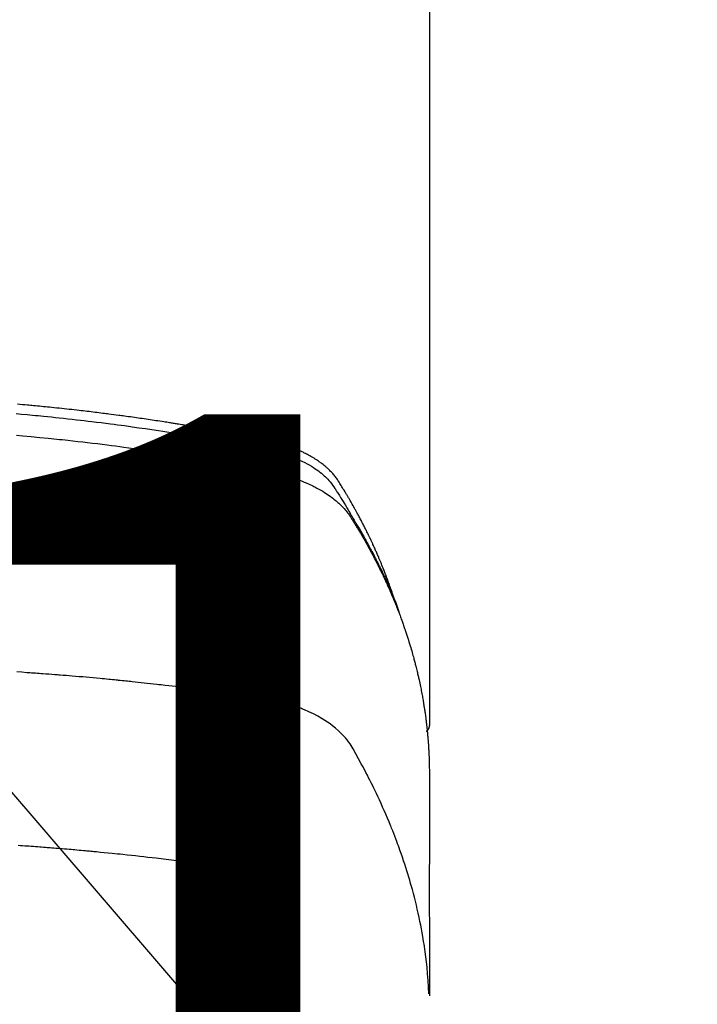
# Model space of a CAD drawing. Extents: x -6818 to 26473, y -22065 to -13195.
# Drawn here: x 16211 to 16236, y -14862 to -14824 of the extents above; entities that cross this region are included whole.
import ezdxf

# ---------------------------------------------------------------- set-up
doc = ezdxf.new("R2010")
doc.units = 0
doc.header["$LTSCALE"] = 50
doc.header["$MEASUREMENT"] = 0
doc.layers.get('0').update_dxf_attribs({"linetype": 'CONTINUOUS'})
doc.layers.get('DEFPOINTS').update_dxf_attribs({"color": 146, "linetype": 'CONTINUOUS'})
doc.layers.add('150-機器', color=8, linetype='CONTINUOUS')
doc.layers.add('160-文字', color=254, linetype='CONTINUOUS')
doc.styles.add('KH001', font='txt')
doc.dimstyles.new('KH1xx015', dxfattribs={"dimscale": 10, "dimtxt": 3.8, "dimasz": 0.8, "dimexe": 0.3, "dimexo": 1.2, "dimgap": 0.5, "dimtad": 3, "dimdec": 1, "dimdsep": 46, "dimlunit": 6, "dimtxsty": 'KH001', "dimblk": 'DOT', "dimcen": 1, "dimdle": 1, "dimclrd": 256, "dimclre": 256, "dimclrt": 256, "dimadec": 0, "dimazin": 0, "dimtfac": 1, "dimtdec": 1, "dimtix": 1, "dimtmove": 2, "dimatfit": 3, "dimldrblk": 'CLOSEDBLANK', "dimfxl": 1, "dimtolj": 1, "dimtzin": 0, "dimlwd": -1, "dimlwe": -1, "dimarcsym": 0})
doc.dimstyles.new('KH1xx030', dxfattribs={"dimscale": 30, "dimtxt": 2, "dimasz": 0.6, "dimexe": 0.3, "dimexo": 1.2, "dimgap": 0.5, "dimtad": 3, "dimdec": 1, "dimdsep": 46, "dimlunit": 6, "dimtxsty": 'KH001', "dimblk": 'DOT', "dimcen": 1, "dimdle": 1, "dimclrd": 256, "dimclre": 256, "dimclrt": 256, "dimadec": 0, "dimazin": 0, "dimtfac": 1, "dimtdec": 1, "dimtix": 1, "dimtmove": 2, "dimatfit": 3, "dimldrblk": 'CLOSEDBLANK', "dimfxl": 1, "dimtolj": 1, "dimtzin": 0, "dimlwd": -1, "dimlwe": -1, "dimarcsym": 0})

# ---------------------------------------------------------------- blocks, each defined once
blk = doc.blocks.new('F402_H')
at = {"layer": '150-機器', "color": 13, "linetype": 'Continuous'}
blk.add_line((22.939, -188.142), (22.939, -261.807), dxfattribs=at)
for points in [[(21.583, -256.961), (21.563, -256.897), (21.543, -256.832), (21.522, -256.768), (21.501, -256.704), (21.483, -256.65), (21.464, -256.596), (21.445, -256.543), (21.426, -256.489), (21.417, -256.467), (21.409, -256.445), (21.401, -256.423), (21.393, -256.401), (21.38, -256.365), (21.367, -256.329), (21.354, -256.294), (21.341, -256.258), (21.329, -256.227), (21.317, -256.196), (21.306, -256.165), (21.294, -256.133), (21.28, -256.098), (21.266, -256.062), (21.252, -256.026), (21.238, -255.991), (21.214, -255.929), (21.189, -255.866), (21.164, -255.804), (21.139, -255.742), (21.128, -255.716), (21.117, -255.69), (21.106, -255.663), (21.095, -255.637), (21.084, -255.61), (21.073, -255.583), (21.062, -255.557), (21.051, -255.53), (21.039, -255.503), (21.028, -255.477), (21.016, -255.45), (21.005, -255.423), (20.997, -255.406), (20.99, -255.388), (20.982, -255.37), (20.975, -255.352), (20.959, -255.317), (20.943, -255.282), (20.928, -255.247), (20.912, -255.212), (20.9, -255.185), (20.888, -255.158), (20.877, -255.132), (20.865, -255.105), (20.849, -255.07), (20.833, -255.035), (20.816, -255), (20.8, -254.965), (20.788, -254.938), (20.776, -254.912), (20.764, -254.885), (20.751, -254.859), (20.739, -254.832), (20.726, -254.806), (20.714, -254.779), (20.701, -254.753), (20.693, -254.735), (20.685, -254.718), (20.676, -254.7), (20.668, -254.682), (20.659, -254.665), (20.651, -254.647), (20.642, -254.63), (20.634, -254.612), (20.612, -254.569), (20.591, -254.525), (20.569, -254.481), (20.548, -254.437), (20.531, -254.402), (20.513, -254.367), (20.496, -254.332), (20.478, -254.297), (20.46, -254.262), (20.442, -254.227), (20.424, -254.192), (20.406, -254.157), (20.395, -254.135), (20.383, -254.113), (20.372, -254.091), (20.36, -254.069), (20.34, -254.03), (20.319, -253.991), (20.298, -253.952), (20.278, -253.913), (20.259, -253.878), (20.24, -253.843), (20.222, -253.809), (20.203, -253.774), (20.189, -253.748), (20.174, -253.722), (20.16, -253.696), (20.146, -253.67), (20.132, -253.644), (20.117, -253.618), (20.103, -253.591), (20.088, -253.565), (20.078, -253.548), (20.069, -253.531), (20.059, -253.514), (20.049, -253.496), (20.01, -253.427), (19.97, -253.357), (19.931, -253.288), (19.891, -253.219), (19.875, -253.193), (19.86, -253.168), (19.845, -253.142), (19.83, -253.116), (19.815, -253.09), (19.799, -253.064), (19.784, -253.039), (19.769, -253.013), (19.759, -252.995), (19.748, -252.978), (19.738, -252.961), (19.727, -252.944), (19.701, -252.901), (19.675, -252.858), (19.648, -252.815), (19.622, -252.772), (19.596, -252.729), (19.569, -252.686), (19.542, -252.644), (19.516, -252.601), (19.494, -252.566), (19.471, -252.531), (19.448, -252.497), (19.425, -252.463), (19.401, -252.43), (19.376, -252.398), (19.351, -252.366), (19.325, -252.334), (19.3, -252.305), (19.274, -252.275), (19.248, -252.246), (19.221, -252.218), (19.193, -252.188), (19.165, -252.16), (19.136, -252.131), (19.107, -252.103), (19.086, -252.084), (19.064, -252.064), (19.043, -252.045), (19.021, -252.026), (18.983, -251.994), (18.945, -251.962), (18.907, -251.931), (18.868, -251.901), (18.841, -251.88), (18.814, -251.86), (18.787, -251.84), (18.76, -251.821), (18.728, -251.799), (18.697, -251.778), (18.666, -251.757), (18.634, -251.736), (18.61, -251.721), (18.587, -251.706), (18.563, -251.691), (18.539, -251.676), (18.493, -251.648), (18.446, -251.621), (18.399, -251.594), (18.352, -251.569), (18.316, -251.55), (18.28, -251.531), (18.244, -251.513), (18.208, -251.495), (18.178, -251.48), (18.147, -251.465), (18.117, -251.45), (18.086, -251.436), (18.066, -251.426), (18.045, -251.417), (18.024, -251.408), (18.003, -251.399), (17.978, -251.388), (17.953, -251.377), (17.929, -251.367), (17.904, -251.356), (17.882, -251.347), (17.861, -251.338), (17.839, -251.33), (17.817, -251.321), (17.791, -251.311), (17.765, -251.302), (17.739, -251.292), (17.713, -251.282), (17.687, -251.272), (17.661, -251.263), (17.634, -251.253), (17.608, -251.243), (17.585, -251.235), (17.562, -251.228), (17.539, -251.22), (17.516, -251.212), (17.489, -251.204), (17.462, -251.195), (17.435, -251.186), (17.408, -251.178), (17.373, -251.167), (17.338, -251.156), (17.303, -251.146), (17.268, -251.136), (17.24, -251.128), (17.212, -251.12), (17.185, -251.113), (17.157, -251.106), (17.129, -251.098), (17.101, -251.091), (17.073, -251.084), (17.045, -251.077), (16.895, -251.041), (16.744, -251.009), (16.592, -250.978), (16.441, -250.948), (16.369, -250.934), (16.297, -250.919), (16.225, -250.905), (16.153, -250.89), (16.116, -250.883), (16.08, -250.876), (16.044, -250.869), (16.008, -250.861), (15.918, -250.844), (15.827, -250.826), (15.737, -250.809), (15.647, -250.792), (15.574, -250.778), (15.502, -250.764), (15.429, -250.75), (15.357, -250.737), (15.284, -250.723), (15.211, -250.71), (15.138, -250.696), (15.065, -250.683), (15.011, -250.673), (14.956, -250.663), (14.902, -250.653), (14.847, -250.643), (14.792, -250.633), (14.738, -250.623), (14.683, -250.614), (14.629, -250.604), (14.555, -250.591), (14.482, -250.578), (14.409, -250.565), (14.335, -250.552), (14.317, -250.549), (14.299, -250.546), (14.281, -250.542), (14.263, -250.539), (14.207, -250.53), (14.152, -250.521), (14.097, -250.511), (14.042, -250.502), (13.932, -250.484), (13.822, -250.465), (13.712, -250.447), (13.601, -250.429), (13.546, -250.42), (13.491, -250.411), (13.436, -250.402), (13.381, -250.393), (13.344, -250.387), (13.307, -250.381), (13.27, -250.375), (13.233, -250.369), (13.196, -250.363), (13.159, -250.357), (13.123, -250.351), (13.086, -250.346), (13.03, -250.337), (12.974, -250.328), (12.919, -250.32), (12.863, -250.311), (12.789, -250.299), (12.715, -250.288), (12.641, -250.277), (12.567, -250.266), (12.493, -250.255), (12.418, -250.243), (12.344, -250.232), (12.27, -250.221), (12.196, -250.21), (12.121, -250.199), (12.047, -250.189), (11.973, -250.178), (11.898, -250.168), (11.824, -250.157), (11.75, -250.147), (11.675, -250.136), (11.601, -250.126), (11.526, -250.116), (11.452, -250.106), (11.377, -250.095), (11.321, -250.088), (11.265, -250.08), (11.209, -250.073), (11.153, -250.066), (11.06, -250.053), (10.966, -250.041), (10.873, -250.029), (10.78, -250.017), (10.724, -250.009), (10.668, -250.002), (10.611, -249.995), (10.555, -249.988), (10.48, -249.978), (10.405, -249.969), (10.33, -249.96), (10.255, -249.951), (10.18, -249.942), (10.105, -249.933), (10.03, -249.924), (9.955, -249.915), (9.88, -249.906), (9.805, -249.897), (9.73, -249.889), (9.655, -249.88), (9.561, -249.869), (9.466, -249.859), (9.372, -249.848), (9.278, -249.838), (9.184, -249.828), (9.089, -249.817), (8.995, -249.807), (8.901, -249.797), (8.807, -249.787), (8.712, -249.778), (8.618, -249.768), (8.524, -249.758), (8.448, -249.751), (8.372, -249.743), (8.296, -249.736), (8.221, -249.728), (8.145, -249.721), (8.068, -249.714), (7.992, -249.707), (7.916, -249.699), (7.86, -249.694), (7.803, -249.689), (7.746, -249.684), (7.689, -249.679), (7.594, -249.67), (7.499, -249.661), (7.404, -249.653), (7.309, -249.645)], [(7.264, -250), (7.473, -250.019), (7.681, -250.037), (7.889, -250.057), (7.994, -250.066), (8.098, -250.076), (8.202, -250.086), (8.306, -250.096), (8.455, -250.111), (8.603, -250.126), (8.751, -250.141), (8.9, -250.156), (9.063, -250.174), (9.225, -250.191), (9.388, -250.21), (9.551, -250.228), (9.699, -250.245), (9.846, -250.262), (9.994, -250.279), (10.141, -250.297), (10.318, -250.318), (10.495, -250.34), (10.671, -250.362), (10.848, -250.385), (10.98, -250.402), (11.112, -250.42), (11.244, -250.437), (11.376, -250.455), (11.45, -250.466), (11.523, -250.476), (11.596, -250.486), (11.669, -250.496), (11.918, -250.532), (12.166, -250.568), (12.414, -250.604), (12.662, -250.642), (12.822, -250.667), (12.982, -250.692), (13.141, -250.717), (13.301, -250.743), (13.446, -250.766), (13.591, -250.79), (13.736, -250.813), (13.881, -250.837), (14.025, -250.862), (14.17, -250.886), (14.314, -250.91), (14.459, -250.935), (14.632, -250.965), (14.805, -250.995), (14.977, -251.026), (15.15, -251.057), (15.308, -251.086), (15.466, -251.115), (15.624, -251.144), (15.781, -251.174), (15.91, -251.197), (16.039, -251.221), (16.168, -251.246), (16.296, -251.272), (16.465, -251.309), (16.633, -251.348), (16.801, -251.388), (16.969, -251.427), (17.043, -251.443), (17.117, -251.46), (17.19, -251.477), (17.264, -251.495), (17.321, -251.51), (17.379, -251.526), (17.437, -251.543), (17.494, -251.561), (17.561, -251.582), (17.627, -251.604), (17.693, -251.627), (17.758, -251.651), (17.874, -251.697), (17.988, -251.746), (18.102, -251.798), (18.213, -251.853), (18.299, -251.898), (18.383, -251.945), (18.466, -251.995), (18.548, -252.046), (18.609, -252.087), (18.67, -252.128), (18.729, -252.171), (18.788, -252.216), (18.843, -252.26), (18.897, -252.306), (18.95, -252.353), (19.002, -252.401), (19.046, -252.444), (19.09, -252.488), (19.131, -252.534), (19.172, -252.581), (19.22, -252.643), (19.265, -252.706), (19.309, -252.771), (19.352, -252.837), (19.372, -252.868), (19.392, -252.898), (19.412, -252.929), (19.432, -252.96), (19.455, -252.995), (19.478, -253.031), (19.501, -253.066), (19.524, -253.101), (19.571, -253.176), (19.617, -253.251), (19.664, -253.326), (19.71, -253.401), (19.729, -253.432), (19.748, -253.462), (19.767, -253.493), (19.786, -253.524), (19.812, -253.567), (19.837, -253.609), (19.862, -253.652), (19.887, -253.695), (19.917, -253.751), (19.947, -253.807), (19.977, -253.863), (20.008, -253.918), (20.033, -253.96), (20.059, -254.001), (20.084, -254.043), (20.11, -254.084), (20.128, -254.113), (20.145, -254.142), (20.162, -254.171), (20.18, -254.2), (20.231, -254.286), (20.283, -254.373), (20.334, -254.46), (20.384, -254.548), (20.411, -254.593), (20.437, -254.639), (20.463, -254.685), (20.489, -254.731), (20.508, -254.764), (20.526, -254.798), (20.544, -254.831), (20.563, -254.865), (20.581, -254.898), (20.599, -254.932), (20.617, -254.965), (20.636, -254.998), (20.66, -255.044), (20.685, -255.091), (20.71, -255.137), (20.734, -255.183), (20.761, -255.233), (20.788, -255.284), (20.814, -255.335), (20.84, -255.385), (20.857, -255.419), (20.875, -255.453), (20.892, -255.486), (20.909, -255.52), (20.926, -255.554), (20.943, -255.587), (20.961, -255.621), (20.978, -255.655), (20.995, -255.688), (21.011, -255.722), (21.028, -255.756), (21.045, -255.789), (21.078, -255.857), (21.111, -255.924), (21.144, -255.992), (21.177, -256.06), (21.189, -256.085), (21.202, -256.11), (21.214, -256.136), (21.226, -256.161), (21.246, -256.204), (21.267, -256.246), (21.287, -256.288), (21.307, -256.331), (21.329, -256.378), (21.35, -256.424), (21.371, -256.471), (21.393, -256.518), (21.417, -256.574), (21.442, -256.629), (21.466, -256.684), (21.49, -256.74), (21.501, -256.765), (21.512, -256.791), (21.523, -256.816), (21.533, -256.842), (21.554, -256.893), (21.576, -256.944), (21.596, -256.995), (21.617, -257.047), (21.632, -257.086), (21.647, -257.124), (21.662, -257.163), (21.677, -257.202), (21.686, -257.227), (21.696, -257.253), (21.705, -257.279), (21.715, -257.305), (21.734, -257.361), (21.754, -257.417), (21.773, -257.473), (21.792, -257.529)], [(7.275, -250.821), (7.516, -250.841), (7.838, -250.87), (8.159, -250.9), (8.481, -250.932), (8.802, -250.964), (8.909, -250.975), (9.015, -250.986), (9.122, -250.998), (9.229, -251.009), (9.415, -251.029), (9.602, -251.05), (9.788, -251.071), (9.975, -251.093), (10.161, -251.115), (10.347, -251.137), (10.532, -251.16), (10.718, -251.184), (10.877, -251.204), (11.036, -251.224), (11.194, -251.245), (11.353, -251.266), (11.538, -251.291), (11.723, -251.317), (11.908, -251.343), (12.092, -251.369), (12.407, -251.415), (12.723, -251.462), (13.037, -251.51), (13.352, -251.56), (13.404, -251.568), (13.456, -251.576), (13.508, -251.585), (13.56, -251.593), (13.743, -251.623), (13.926, -251.654), (14.108, -251.684), (14.29, -251.715), (14.472, -251.746), (14.654, -251.778), (14.835, -251.81), (15.017, -251.843), (15.094, -251.857), (15.172, -251.871), (15.25, -251.885), (15.328, -251.9), (15.585, -251.948), (15.843, -251.997), (16.1, -252.047), (16.357, -252.097), (16.511, -252.127), (16.664, -252.158), (16.817, -252.19), (16.97, -252.223), (17.113, -252.255), (17.255, -252.289), (17.396, -252.325), (17.537, -252.363), (17.617, -252.387), (17.698, -252.412), (17.778, -252.438), (17.857, -252.465), (17.934, -252.493), (18.01, -252.521), (18.086, -252.551), (18.162, -252.581), (18.195, -252.594), (18.227, -252.607), (18.26, -252.621), (18.292, -252.635), (18.35, -252.66), (18.408, -252.687), (18.466, -252.714), (18.523, -252.742), (18.562, -252.762), (18.6, -252.781), (18.638, -252.801), (18.676, -252.821), (18.749, -252.861), (18.822, -252.902), (18.894, -252.945), (18.965, -252.989), (19.022, -253.025), (19.078, -253.062), (19.133, -253.1), (19.187, -253.139), (19.232, -253.173), (19.277, -253.206), (19.321, -253.241), (19.364, -253.276), (19.399, -253.305), (19.434, -253.335), (19.469, -253.366), (19.503, -253.397), (19.529, -253.422), (19.556, -253.447), (19.582, -253.472), (19.608, -253.498), (19.633, -253.524), (19.658, -253.55), (19.682, -253.576), (19.706, -253.602), (19.742, -253.642), (19.777, -253.683), (19.811, -253.725), (19.844, -253.768), (19.868, -253.801), (19.892, -253.834), (19.916, -253.867), (19.938, -253.901), (19.956, -253.929), (19.974, -253.956), (19.991, -253.984), (20.009, -254.012), (20.028, -254.042), (20.047, -254.073), (20.066, -254.104), (20.085, -254.135), (20.108, -254.171), (20.13, -254.208), (20.153, -254.245), (20.175, -254.281), (20.193, -254.312), (20.212, -254.343), (20.23, -254.374), (20.249, -254.404), (20.267, -254.435), (20.285, -254.466), (20.303, -254.497), (20.321, -254.528), (20.34, -254.558), (20.358, -254.589), (20.376, -254.62), (20.394, -254.651), (20.412, -254.682), (20.43, -254.712), (20.447, -254.743), (20.465, -254.774), (20.487, -254.813), (20.51, -254.853), (20.532, -254.892), (20.554, -254.932), (20.573, -254.967), (20.592, -255.001), (20.611, -255.036), (20.631, -255.071), (20.648, -255.102), (20.665, -255.133), (20.682, -255.164), (20.699, -255.195), (20.729, -255.251), (20.759, -255.307), (20.789, -255.363), (20.818, -255.419), (20.828, -255.438), (20.838, -255.457), (20.847, -255.475), (20.857, -255.494), (20.876, -255.531), (20.895, -255.569), (20.915, -255.606), (20.934, -255.644), (20.95, -255.675), (20.966, -255.706), (20.982, -255.737), (20.998, -255.768), (21.01, -255.793), (21.022, -255.818), (21.034, -255.843), (21.047, -255.868), (21.062, -255.9), (21.077, -255.931), (21.093, -255.962), (21.108, -255.994), (21.121, -256.019), (21.133, -256.044), (21.145, -256.069), (21.157, -256.094), (21.169, -256.119), (21.18, -256.144), (21.192, -256.169), (21.204, -256.194), (21.213, -256.213), (21.222, -256.232), (21.231, -256.25), (21.24, -256.269), (21.258, -256.307), (21.275, -256.345), (21.293, -256.383), (21.31, -256.421), (21.321, -256.446), (21.332, -256.471), (21.343, -256.496), (21.355, -256.521), (21.369, -256.553), (21.383, -256.584), (21.397, -256.616), (21.412, -256.647), (21.423, -256.672), (21.434, -256.697), (21.445, -256.723), (21.455, -256.748), (21.472, -256.786), (21.488, -256.824), (21.505, -256.861), (21.521, -256.899), (21.532, -256.925), (21.542, -256.95), (21.553, -256.975), (21.564, -257.001), (21.579, -257.038), (21.595, -257.076), (21.611, -257.114), (21.626, -257.152), (21.639, -257.184), (21.651, -257.215), (21.664, -257.247), (21.677, -257.278), (21.687, -257.304), (21.697, -257.329), (21.708, -257.355), (21.718, -257.38), (21.733, -257.418), (21.747, -257.456), (21.762, -257.494), (21.777, -257.533), (21.789, -257.564), (21.801, -257.596), (21.813, -257.628), (21.825, -257.66), (21.842, -257.704), (21.858, -257.749), (21.874, -257.793), (21.89, -257.838), (21.904, -257.876), (21.918, -257.914), (21.931, -257.952), (21.945, -257.99), (21.959, -258.029), (21.972, -258.067), (21.986, -258.105), (21.999, -258.143), (22.008, -258.169), (22.016, -258.194), (22.024, -258.22), (22.033, -258.246), (22.046, -258.284), (22.058, -258.322), (22.071, -258.36), (22.084, -258.398), (22.096, -258.437), (22.109, -258.475), (22.121, -258.514), (22.134, -258.552), (22.142, -258.578), (22.15, -258.603), (22.158, -258.629), (22.166, -258.655), (22.177, -258.693), (22.189, -258.731), (22.201, -258.77), (22.212, -258.808), (22.232, -258.872), (22.251, -258.936), (22.27, -259), (22.288, -259.065), (22.303, -259.116), (22.317, -259.167), (22.331, -259.219), (22.345, -259.27), (22.355, -259.308), (22.366, -259.347), (22.376, -259.385), (22.386, -259.424), (22.396, -259.462), (22.406, -259.501), (22.416, -259.54), (22.426, -259.578), (22.439, -259.63), (22.451, -259.681), (22.463, -259.733), (22.476, -259.785), (22.485, -259.823), (22.494, -259.862), (22.504, -259.901), (22.513, -259.939), (22.522, -259.978), (22.53, -260.017), (22.539, -260.055), (22.548, -260.094), (22.561, -260.158), (22.575, -260.223), (22.588, -260.288), (22.601, -260.352), (22.612, -260.404), (22.622, -260.455), (22.632, -260.507), (22.642, -260.559), (22.647, -260.585), (22.652, -260.611), (22.657, -260.636), (22.662, -260.662), (22.672, -260.714), (22.681, -260.766), (22.69, -260.817), (22.699, -260.869), (22.703, -260.895), (22.708, -260.921), (22.712, -260.947), (22.716, -260.973), (22.722, -261.011), (22.729, -261.05), (22.735, -261.089), (22.741, -261.128), (22.745, -261.154), (22.749, -261.18), (22.753, -261.205), (22.757, -261.231), (22.763, -261.27), (22.769, -261.309), (22.774, -261.348), (22.78, -261.386), (22.787, -261.438), (22.794, -261.49), (22.8, -261.542), (22.807, -261.594), (22.812, -261.633), (22.816, -261.672), (22.821, -261.711), (22.826, -261.75), (22.829, -261.775), (22.832, -261.801), (22.835, -261.827), (22.838, -261.853), (22.841, -261.879), (22.844, -261.905), (22.847, -261.931), (22.85, -261.957), (22.851, -261.972), (22.853, -261.988), (22.854, -262.003), (22.856, -262.019), (22.859, -262.056), (22.863, -262.092), (22.866, -262.129), (22.87, -262.165), (22.873, -262.204), (22.877, -262.243), (22.88, -262.282), (22.884, -262.321), (22.886, -262.347), (22.888, -262.373), (22.89, -262.399), (22.892, -262.425), (22.894, -262.451), (22.896, -262.477), (22.898, -262.502), (22.9, -262.528), (22.901, -262.555), (22.903, -262.581), (22.905, -262.607), (22.907, -262.633), (22.907, -262.646), (22.908, -262.659), (22.909, -262.672), (22.91, -262.685), (22.912, -262.724), (22.914, -262.763), (22.916, -262.802), (22.918, -262.841), (22.919, -262.867), (22.92, -262.892), (22.921, -262.918), (22.923, -262.944), (22.924, -262.97), (22.925, -262.996), (22.926, -263.022), (22.928, -263.048), (22.93, -263.113), (22.932, -263.178), (22.934, -263.243), (22.936, -263.308), (22.937, -263.373), (22.937, -263.439), (22.938, -263.504), (22.939, -263.569), (22.939, -263.613), (22.939, -263.656), (22.939, -263.7), (22.94, -263.744), (22.94, -263.833), (22.94, -263.922), (22.94, -264.011), (22.94, -264.1), (22.938, -266.096), (22.937, -268.091), (22.938, -270.087), (22.94, -272.082)], [(22.924, -272.005), (22.908, -271.752), (22.891, -271.499), (22.872, -271.246), (22.849, -270.993), (22.828, -270.798), (22.804, -270.604), (22.779, -270.41), (22.751, -270.216), (22.736, -270.12), (22.722, -270.025), (22.706, -269.929), (22.69, -269.834), (22.665, -269.69), (22.639, -269.546), (22.611, -269.402), (22.582, -269.259), (22.55, -269.104), (22.517, -268.949), (22.482, -268.794), (22.446, -268.64), (22.41, -268.492), (22.372, -268.344), (22.334, -268.196), (22.294, -268.049), (22.262, -267.932), (22.229, -267.816), (22.196, -267.7), (22.162, -267.584), (22.124, -267.46), (22.086, -267.337), (22.047, -267.213), (22.007, -267.09), (21.962, -266.956), (21.917, -266.821), (21.871, -266.687), (21.823, -266.554), (21.794, -266.472), (21.765, -266.391), (21.735, -266.31), (21.705, -266.229), (21.666, -266.126), (21.627, -266.023), (21.587, -265.921), (21.547, -265.819), (21.527, -265.769), (21.508, -265.72), (21.488, -265.671), (21.467, -265.621), (21.409, -265.479), (21.349, -265.338), (21.288, -265.197), (21.227, -265.056), (21.167, -264.921), (21.107, -264.787), (21.045, -264.653), (20.983, -264.519), (20.932, -264.413), (20.881, -264.307), (20.83, -264.202), (20.778, -264.096), (20.731, -264.001), (20.683, -263.906), (20.635, -263.811), (20.587, -263.716), (20.53, -263.607), (20.472, -263.498), (20.414, -263.389), (20.356, -263.279), (20.256, -263.087), (20.154, -262.897), (20.047, -262.709), (19.93, -262.527), (19.876, -262.45), (19.818, -262.374), (19.758, -262.301), (19.696, -262.229), (19.597, -262.125), (19.492, -262.025), (19.383, -261.93), (19.27, -261.84), (19.173, -261.768), (19.075, -261.699), (18.974, -261.633), (18.871, -261.57), (18.708, -261.477), (18.541, -261.391), (18.372, -261.31), (18.2, -261.235), (18.163, -261.219), (18.125, -261.204), (18.087, -261.189), (18.049, -261.174), (17.785, -261.077), (17.517, -260.991), (17.245, -260.918), (16.97, -260.861), (16.892, -260.848), (16.814, -260.835), (16.736, -260.824), (16.657, -260.812), (16.618, -260.806), (16.578, -260.8), (16.539, -260.794), (16.5, -260.788), (16.47, -260.784), (16.441, -260.779), (16.411, -260.775), (16.382, -260.77), (16.274, -260.754), (16.166, -260.737), (16.057, -260.721), (15.949, -260.705), (15.86, -260.692), (15.771, -260.679), (15.682, -260.666), (15.593, -260.653), (15.488, -260.638), (15.392, -260.624), (15.278, -260.608), (15.118, -260.587), (15.069, -260.58), (15.025, -260.574), (14.997, -260.571), (14.999, -260.571), (15.007, -260.572), (15.018, -260.573), (15.029, -260.574), (15.038, -260.576), (15.044, -260.576), (15.009, -260.572), (14.948, -260.564), (14.88, -260.555), (14.519, -260.507), (14.271, -260.475), (14.068, -260.448), (13.843, -260.419), (13.743, -260.406), (13.643, -260.394), (13.543, -260.381), (13.443, -260.369), (13.312, -260.353), (13.181, -260.338), (13.051, -260.323), (12.92, -260.307), (12.84, -260.298), (12.759, -260.288), (12.678, -260.279), (12.598, -260.269), (12.477, -260.256), (12.356, -260.242), (12.235, -260.229), (12.114, -260.216), (12.003, -260.204), (11.891, -260.192), (11.78, -260.181), (11.668, -260.169), (11.608, -260.162), (11.547, -260.156), (11.487, -260.149), (11.426, -260.143), (11.355, -260.136), (11.284, -260.129), (11.213, -260.122), (11.142, -260.115), (11.121, -260.113), (11.101, -260.111), (11.08, -260.109), (11.06, -260.107), (10.989, -260.1), (10.918, -260.093), (10.847, -260.086), (10.776, -260.079), (10.694, -260.071), (10.613, -260.063), (10.531, -260.056), (10.45, -260.048), (10.317, -260.036), (10.185, -260.024), (10.052, -260.012), (9.92, -260), (9.787, -259.988), (9.654, -259.977), (9.521, -259.966), (9.388, -259.954), (9.276, -259.945), (9.163, -259.936), (9.05, -259.926), (8.938, -259.917), (8.886, -259.913), (8.835, -259.909), (8.784, -259.905), (8.732, -259.901), (8.619, -259.893), (8.506, -259.884), (8.393, -259.876), (8.28, -259.867), (8.209, -259.862), (8.137, -259.857), (8.065, -259.852), (7.993, -259.847), (7.921, -259.842), (7.849, -259.837), (7.777, -259.832), (7.705, -259.827), (7.695, -259.826), (7.684, -259.825), (7.674, -259.824), (7.664, -259.824), (7.478, -259.811), (7.293, -259.798)], [(22.939, -261.793), (22.939, -261.795), (22.939, -261.798), (22.939, -261.8), (22.939, -261.802), (22.939, -261.804), (22.939, -261.807), (22.939, -261.809), (22.939, -261.811), (22.939, -261.813), (22.939, -261.816), (22.938, -261.818), (22.938, -261.82), (22.938, -261.822), (22.938, -261.825), (22.938, -261.827), (22.937, -261.829), (22.937, -261.831), (22.937, -261.834), (22.937, -261.836), (22.936, -261.838), (22.936, -261.84), (22.936, -261.843), (22.935, -261.845), (22.935, -261.847), (22.934, -261.849), (22.934, -261.852), (22.934, -261.854), (22.933, -261.856), (22.933, -261.858), (22.932, -261.86), (22.932, -261.863), (22.931, -261.865), (22.931, -261.867), (22.93, -261.869), (22.93, -261.872), (22.929, -261.874), (22.929, -261.876), (22.928, -261.878), (22.928, -261.88), (22.927, -261.883), (22.926, -261.885), (22.926, -261.887), (22.925, -261.889), (22.924, -261.891), (22.924, -261.894), (22.923, -261.896), (22.922, -261.898), (22.922, -261.9), (22.921, -261.902), (22.92, -261.905), (22.919, -261.907), (22.919, -261.909), (22.918, -261.911), (22.917, -261.913), (22.916, -261.915), (22.915, -261.917), (22.914, -261.92), (22.914, -261.922), (22.913, -261.924), (22.912, -261.926), (22.911, -261.928), (22.91, -261.93), (22.909, -261.932), (22.908, -261.935), (22.907, -261.937), (22.906, -261.939), (22.905, -261.941), (22.904, -261.943), (22.903, -261.945), (22.902, -261.947), (22.901, -261.949), (22.9, -261.951), (22.899, -261.953), (22.898, -261.956), (22.897, -261.958), (22.896, -261.96), (22.894, -261.962), (22.893, -261.964), (22.892, -261.966), (22.891, -261.968), (22.89, -261.97), (22.889, -261.972), (22.887, -261.974), (22.886, -261.976), (22.885, -261.978), (22.884, -261.98), (22.882, -261.982), (22.881, -261.984), (22.88, -261.986), (22.879, -261.988), (22.877, -261.99), (22.876, -261.992), (22.875, -261.994), (22.873, -261.996), (22.872, -261.998), (22.87, -262), (22.869, -262.002), (22.868, -262.004), (22.866, -262.006), (22.865, -262.008), (22.863, -262.01), (22.862, -262.012), (22.86, -262.013), (22.859, -262.015), (22.857, -262.017), (22.856, -262.019), (22.854, -262.021), (22.853, -262.023), (22.851, -262.025), (22.85, -262.027), (22.848, -262.028), (22.847, -262.03), (22.845, -262.032), (22.843, -262.034), (22.842, -262.036), (22.84, -262.038), (22.838, -262.039), (22.837, -262.041), (22.835, -262.043), (22.833, -262.045), (22.832, -262.047), (22.83, -262.048), (22.828, -262.05), (22.827, -262.052), (22.825, -262.054), (22.823, -262.055), (22.821, -262.057)], [(7.341, -266.37), (7.424, -266.375), (7.506, -266.381), (7.588, -266.387), (7.671, -266.392), (7.753, -266.398), (7.835, -266.404), (7.917, -266.41), (8, -266.416), (8.082, -266.422), (8.156, -266.428), (8.231, -266.434), (8.306, -266.439), (8.38, -266.445), (8.44, -266.45), (8.499, -266.454), (8.559, -266.458), (8.619, -266.463), (8.693, -266.469), (8.767, -266.475), (8.841, -266.481), (8.916, -266.487), (9.005, -266.494), (9.094, -266.502), (9.184, -266.509), (9.273, -266.517), (9.347, -266.523), (9.421, -266.53), (9.496, -266.536), (9.57, -266.543), (9.652, -266.55), (9.733, -266.558), (9.815, -266.565), (9.896, -266.573), (9.948, -266.577), (9.999, -266.582), (10.051, -266.587), (10.103, -266.592), (10.154, -266.597), (10.206, -266.602), (10.258, -266.607), (10.31, -266.612), (10.458, -266.626), (10.605, -266.64), (10.753, -266.655), (10.9, -266.669), (11.003, -266.68), (11.106, -266.691), (11.209, -266.701), (11.312, -266.712), (11.474, -266.729), (11.635, -266.747), (11.796, -266.764), (11.958, -266.782), (12.111, -266.8), (12.264, -266.817), (12.418, -266.835), (12.571, -266.853), (12.666, -266.864), (12.761, -266.875), (12.855, -266.886), (12.95, -266.898), (13.052, -266.91), (13.154, -266.923), (13.255, -266.936), (13.357, -266.949), (13.465, -266.963), (13.574, -266.976), (13.682, -266.99), (13.791, -267.005), (13.921, -267.022), (14.051, -267.039), (14.181, -267.056), (14.31, -267.073), (14.433, -267.09), (14.555, -267.107), (14.678, -267.124), (14.8, -267.141), (14.893, -267.154), (14.986, -267.167), (15.079, -267.181), (15.172, -267.194), (15.236, -267.203), (15.301, -267.213), (15.365, -267.222), (15.429, -267.232), (15.508, -267.243), (15.587, -267.255), (15.665, -267.267), (15.744, -267.279), (15.758, -267.281), (15.772, -267.283), (15.786, -267.286), (15.8, -267.288)], [(15.8, -267.288), (15.942, -267.541), (16.082, -267.795), (16.22, -268.05), (16.355, -268.307), (16.446, -268.486), (16.536, -268.666), (16.624, -268.847), (16.71, -269.028), (16.759, -269.133), (16.808, -269.239), (16.856, -269.344), (16.904, -269.45), (16.97, -269.6), (17.036, -269.75), (17.1, -269.901), (17.163, -270.052), (17.18, -270.093), (17.196, -270.134), (17.213, -270.175), (17.229, -270.216), (17.33, -270.474), (17.429, -270.734), (17.524, -270.994), (17.616, -271.256), (17.661, -271.391), (17.706, -271.526), (17.75, -271.661), (17.792, -271.797), (17.824, -271.902), (17.855, -272.007), (17.886, -272.112), (17.916, -272.218), (17.974, -272.426)]]:
    blk.add_lwpolyline(points, dxfattribs=at)
blk = doc.blocks.new('_Dot')
at = {"color": 0, "linetype": 'ByBlock', "lineweight": -2}
blk.add_line((-0.5, 0), (-1, 0), dxfattribs=at)
at = {"color": 0, "linetype": 'ByBlock', "const_width": 0.5}
blk.add_lwpolyline([(-0.25, 0, 1), (0.25, 0, 1)], format="xyb", close=True, dxfattribs=at)
blk = doc.blocks.new('*D121')
at = {"layer": 'DEFPOINTS', "transparency": 16777216}
for p, q in [((15743.212, -15147.357), (15743.212, -14881.596)), ((16793.212, -15147.357), (16793.212, -14881.596)), ((15751.212, -14884.596), (16785.212, -14884.596))]:
    blk.add_line(p, q, dxfattribs=at)
at = {"layer": 'DEFPOINTS', "color": 0, "transparency": 16777216}
for p in [(16793.212, -14884.596), (15743.212, -15159.357), (16793.212, -15159.357)]:
    blk.add_point(p, dxfattribs=at)
at = {"layer": 'DEFPOINTS', "transparency": 16777216, "xscale": 8, "yscale": 8, "zscale": 8, "rotation": 180}
blk.add_blockref('_Dot', (15743.212, -14884.596), dxfattribs=at)
at = {"layer": 'DEFPOINTS', "transparency": 16777216, "xscale": 8, "yscale": 8, "zscale": 8}
blk.add_blockref('_Dot', (16793.212, -14884.596), dxfattribs=at)
at = {"layer": 'DEFPOINTS', "transparency": 16777216, "insert": (16268.212, -14858.185), "char_height": 38, "attachment_point": 5, "style": 'KH001'}
blk.add_mtext('\\A1;1,050', dxfattribs=at)
blk = doc.blocks.new('_ClosedBlank')
at = {"color": 0, "linetype": 'ByBlock', "lineweight": -2}
for p, q in [((-1, 0.1667), (0, 0)), ((-1, 0.1667), (-1, -0.1667)), ((0, 0), (-1, -0.1667))]:
    blk.add_line(p, q, dxfattribs=at)

msp = doc.modelspace()

# ---------------------------------------------------------------- linework, layer by layer
at = {"layer": '150-機器', "color": 13}
for radius in [90.5, 80.5]:
    msp.add_circle((16203.212, -14794.357), radius, dxfattribs=at)

# ---------------------------------------------------------------- block references
at = {"layer": '150-機器'}
msp.add_blockref('F402_H', (16203.205, -14589.165), dxfattribs=at)

# ---------------------------------------------------------------- dimensions: what is measured, and where the dimension line sits
at = {"layer": 'DEFPOINTS'}
dim = msp.add_linear_dim(base=(16793.212, -14884.596), p1=(15743.212, -15159.357), p2=(16793.212, -15159.357), dimstyle='KH1xx015', dxfattribs=at)
dim.commit()
dim.dimension.update_dxf_attribs({"geometry": '*D121', "text_midpoint": (16268.212, -14858.185)})

# ---------------------------------------------------------------- leaders
at = {"layer": '160-文字', "annotation_type": 0, "has_hookline": 1, "hookline_direction": 0}
for points, text_width in [([(15863.205, -14589.357), (17101.561, -16159.927), (17102.161, -16159.927)], 991.74), ([(15983.205, -14589.357), (17069.774, -15853.377), (17070.374, -15853.377)], 1357.92)]:
    msp.add_leader(points, dimstyle='KH1xx030', override={"dimgap": 0.5, "dimtad": 1}, dxfattribs=dict(at, text_width=text_width))
at = {"layer": '160-文字'}
msp.add_leader([(16087.677, -14589.357), (17302.612, -15271.304)], dimstyle='KH1xx030', override={"dimgap": 0.5, "dimtad": 1}, dxfattribs=at)

doc.saveas('drawing.dxf')
